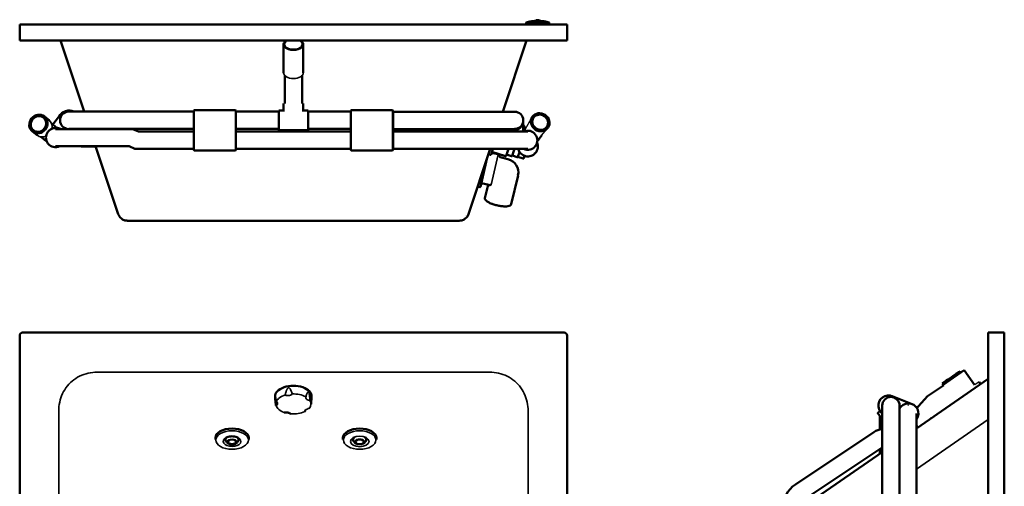
# Model space of a CAD drawing. Units: millimetres. Extents: x 172 to 2189, y 130 to 2408.
# Drawn here: x 172 to 2178, y 1457 to 2408 of the extents above; entities that cross this region are included whole.
import ezdxf

# ---------------------------------------------------------------- set-up
doc = ezdxf.new("R2010")
doc.units = ezdxf.units.MM
doc.layers.add('Visible (ISO)', color=7, linetype='Continuous', lineweight=50)
doc.layers.add('Visible fina (ISO)', color=7, linetype='Continuous', lineweight=35)

# ---------------------------------------------------------------- blocks, each defined once
blk = doc.blocks.new('vista frontal')
for p, q in [((1216.1, 2209.9), (1201.3, 2184.8)), ((1235.3, 2172.4), (1248.3, 2187.9))]:
    blk.add_line(p, q)
at = {"layer": 'Visible (ISO)'}
for p, q in [((172, 2398.3), (178, 2398.3)), ((172, 2398.3), (172, 2365.3)), ((178, 2398.3), (1281, 2398.3)), ((1203.5, 2401.4), (1203.5, 2399.4)), ((1203.5, 2399.4), (1250.5, 2399.4)), ((1204, 2399.4), (1204, 2398.3)), ((1213.5, 2404.4), (1240.5, 2404.4)), ((1250, 2399.4), (1250, 2398.3)), ((1250.5, 2401.4), (1250.5, 2399.4)), ((1281, 2398.3), (1287, 2398.3)), ((1287, 2365.3), (1287, 2398.3)), ((178, 2365.3), (172, 2365.3)), ((1281, 2365.3), (178, 2365.3)), ((254.8, 2365.3), (303.2, 2220.5)), ((709.5, 2357), (709.5, 2299.5)), ((749.5, 2357), (749.5, 2299.5)), ((1204.1, 2365.3), (1155.8, 2220.4)), ((1287, 2365.3), (1281, 2365.3)), ((711.8, 2262.2), (711.8, 2293.9)), ((747.1, 2262.2), (747.1, 2293.9)), ((711.8, 2249.9), (711.8, 2262.2)), ((711.8, 2236.9), (711.8, 2249.9)), ((747.1, 2249.9), (747.1, 2262.2)), ((747.1, 2236.9), (747.1, 2249.9)), ((709.6, 2236.9), (709.6, 2220.7)), ((749.3, 2236.9), (749.3, 2220.7)), ((222.3, 2210.6), (231.8, 2203)), ((254.8, 2214.4), (239.3, 2194.4)), ((371.9, 2220.5), (271.9, 2220.5)), ((526.5, 2220.5), (371.9, 2220.5)), ((526.5, 2183.3), (526.5, 2222.3)), ((527.5, 2223.3), (611.5, 2223.3)), ((612.5, 2222.3), (612.5, 2183.3)), ((612.5, 2220.5), (699.5, 2220.5)), ((699.5, 2222.6), (699.5, 2183)), ((709.6, 2222.6), (699.5, 2222.6)), ((707.8, 2220.5), (707.8, 2220.5)), ((709.6, 2220.5), (709.6, 2220.5)), ((759.5, 2222.6), (749.3, 2222.6)), ((759.5, 2183), (759.5, 2222.6)), ((759.5, 2220.5), (846.5, 2220.5)), ((846.5, 2183.3), (846.5, 2222.3)), ((847.5, 2223.3), (931.5, 2223.3)), ((932.5, 2222.3), (932.5, 2183.3)), ((1030.1, 2220.4), (932.5, 2220.4)), ((1180.1, 2220.4), (1030.1, 2220.4)), ((236.8, 2196.4), (243.8, 2190.8)), ((1196.8, 2196.1), (1196.8, 2196.1)), ((1197.7, 2184.2), (1197.7, 2202.8)), ((197.9, 2180.1), (207.5, 2172.5)), ((214.9, 2169.1), (221.9, 2163.5)), ((294.9, 2185.1), (245.1, 2185.1)), ((271.9, 2185.2), (371.9, 2185.2)), ((402.3, 2185.1), (294.9, 2185.1)), ((308.6, 2185.1), (308.6, 2185.2)), ((313.9, 2185.2), (313.9, 2185.1)), ((314.9, 2185.2), (314.9, 2185.1)), ((526.5, 2185.2), (371.9, 2185.2)), ((414.3, 2179.7), (402.3, 2185.1)), ((526.5, 2179.7), (414.3, 2179.7)), ((526.5, 2142.6), (526.5, 2181.6)), ((612.5, 2185.2), (699.5, 2185.2)), ((612.5, 2181.6), (612.5, 2142.6)), ((612.5, 2179.7), (846.5, 2179.7)), ((759.5, 2183), (699.5, 2183)), ((759.5, 2185.2), (846.5, 2185.2)), ((846.5, 2142.6), (846.5, 2181.6)), ((1030.1, 2185.1), (932.5, 2185.1)), ((932.5, 2181.6), (932.5, 2142.6)), ((1057, 2179.7), (932.5, 2179.7)), ((1030.1, 2185.1), (1180.1, 2185.1)), ((1207, 2179.7), (1057, 2179.7)), ((1144, 2185.1), (1142.2, 2179.7)), ((1235.3, 2172.4), (1230.2, 2165)), ((245.1, 2149.8), (294.9, 2149.8)), ((394.7, 2149.8), (294.9, 2149.8)), ((297, 2149.5), (319.1, 2149.5)), ((326.8, 2149.5), (319.1, 2149.5)), ((326.7, 2149.8), (372.8, 2011.9)), ((406.7, 2144.4), (394.7, 2149.8)), ((1224.7, 2149.6), (1224.7, 2153.8)), ((526.5, 2144.4), (406.7, 2144.4)), ((527.5, 2141.6), (611.5, 2141.6)), ((612.5, 2144.4), (846.5, 2144.4)), ((847.5, 2141.6), (931.5, 2141.6)), ((1057, 2144.4), (932.5, 2144.4)), ((1057, 2144.4), (1207, 2144.4)), ((1130.4, 2144.4), (1086.2, 2011.9)), ((1110.8, 2067.6), (1124.5, 2126.8)), ((1126.9, 2133.9), (1130.7, 2132.6)), ((1135.7, 2144.4), (1132, 2133.3)), ((1133.1, 2136.6), (1146.5, 2133.5)), ((1133.8, 2138.7), (1161.3, 2129.5)), ((1150.4, 2127.7), (1146.6, 2133.4)), ((1166.4, 2123.7), (1150.4, 2127.4)), ((1167.3, 2144.4), (1162.6, 2130.2)), ((1163.6, 2133.2), (1174, 2129.7)), ((1180, 2144.4), (1175.3, 2130.3)), ((1175.5, 2131.1), (1185.5, 2127.8)), ((1186.8, 2128.4), (1190, 2138.1)), ((1186.8, 2128.4), (1197.7, 2124.8)), ((1200.5, 2130.2), (1198.9, 2125.4)), ((1173.2, 2031.7), (1187, 2090.7)), ((1104.9, 2067.9), (1109.6, 2066.9)), ((1112.4, 2074.7), (1127.6, 2071.1)), ((1119.7, 2044.2), (1126, 2071.5)), ((391.7, 1998.3), (457, 1998.3)), ((457, 1998.3), (1001.9, 1998.3)), ((1001.9, 1998.3), (1067.2, 1998.3))]:
    blk.add_line(p, q, dxfattribs=at)
for centre, radius, start, end in [((1204, 2401.4), 0.5, 119.4871, 180), ((1213.5, 2384.6), 19.8, 90, 119.4871), ((1214.2, 2404.2), 0.5, 99.2161, 160.3505), ((1227, 2325.6), 80.1, 80.7839, 99.2161), ((1239.7, 2404.2), 0.5, 19.6495, 80.7839), ((1240.5, 2384.6), 19.8, 60.5129, 90), ((1250, 2401.4), 0.5, 0, 60.5129), ((271, 2201.7), 20.5, 107.1457, 154.9768), ((271.9, 2202.8), 17.7, 90, 270), ((272.8, 2202.4), 20.5, 61.9936, 109.835), ((527.5, 2222.3), 1, 90, 180), ((611.5, 2222.3), 1, 0, 90), ((847.5, 2222.3), 1, 90, 180), ((931.5, 2222.3), 1, 0, 90), ((1180.1, 2202.8), 17.6, 270, 90), ((244.9, 2167.5), 19.5, 64.8406, 295.1594), ((244.9, 2167.5), 20.5, 59.4323, 85.3618), ((1180.1, 2184.2), 15.5, 23.8193, 23.8244), ((1180.1, 2184.2), 15.7, 24.1924, 24.1973), ((1180.1, 2184.2), 20.5, 35.4701, 35.4735), ((1180.1, 2193.3), 17.6, 14.2463, 14.2591), ((1180.1, 2184.2), 20.5, 358.125, 30.5737), ((271.9, 2202), 20.5, 304.4389, 304.5305), ((527.5, 2183.3), 1, 180, 239.2363), ((527.5, 2181.6), 1, 90, 180), ((611.5, 2181.6), 1, 0, 90), ((611.5, 2183.3), 1, 300.7637, 0), ((847.5, 2183.3), 1, 180, 239.2363), ((847.5, 2181.6), 1, 90, 180), ((931.5, 2181.6), 1, 0, 90), ((931.5, 2183.3), 1, 300.7637, 0), ((1180.1, 2184.2), 20.5, 177.232, 192.4744), ((1162.1, 2193.3), 15.6, 319.8101, 319.8114), ((1180.1, 2184.2), 17.7, 345.4703, 0), ((1207, 2162.1), 19.5, 244.8406, 115.1594), ((1207, 2149.6), 20.5, 194.6074, 22.4926), ((527.5, 2142.6), 1, 180, 270), ((611.5, 2142.6), 1, 270, 0), ((847.5, 2142.6), 1, 180, 270), ((931.5, 2142.6), 1, 270, 0), ((1131, 2133.6), 1, 251.5434, 341.5434), ((1146.4, 2133.2), 0.25, 34.0637, 76.8842), ((1161.6, 2130.5), 1, 251.5434, 341.5434), ((1174.3, 2130.6), 1, 251.5434, 341.5434), ((1185.8, 2128.7), 1, 251.5434, 341.5434), ((1207, 2149.6), 16.8, 316.6386, 316.67), ((1160.2, 2096.9), 27.5, 346.8842, 76.8842), ((1198, 2125.7), 1, 251.5434, 341.5434), ((1109.8, 2067.8), 1, 256.8842, 346.8842)]:
    blk.add_arc(centre, radius, start, end, dxfattribs=at)
for centre, major_axis in [((210.1, 2195.4), (12.2, 15.2)), ((210.1, 2195.4), (-10.3, -12.9)), ((1232.2, 2198.9), (16.1, -11)), ((1232.2, 2198.9), (-13.6, 9.3))]:
    blk.add_ellipse(centre, major_axis=major_axis, ratio=0.91706, dxfattribs=at)
for points, knots in [([(715.1, 2365.3), (714.3, 2364.8), (713.6, 2364.3), (711.7, 2362.6), (710.8, 2361.4), (709.7, 2359.1), (709.5, 2358.1), (709.5, 2357)], [5.5322975, 5.5322975, 5.5322975, 5.5322975, 5.7042099, 5.7042099, 6.0300813, 6.0300813, 6.2831853, 6.2831853, 6.2831853, 6.2831853]), ([(749.5, 2357), (749.5, 2358.2), (749.2, 2359.4), (747.9, 2361.8), (747, 2362.9), (745.2, 2364.4), (744.6, 2364.8), (743.9, 2365.3)], [3.1415927, 3.1415927, 3.1415927, 3.1415927, 3.4321481, 3.4321481, 3.7401063, 3.7401063, 3.8924805, 3.8924805, 3.8924805, 3.8924805]), ([(243.8, 2190.8), (244.1, 2190.6), (244.3, 2190.4), (244.9, 2189.9), (245.1, 2189.6), (245.6, 2189.1), (245.9, 2188.9), (246.3, 2188.3), (246.5, 2188), (247, 2187.4), (247.2, 2187.1), (247.3, 2186.8)], [6.2831853, 6.2831853, 6.2831853, 6.2831853, 6.3450338, 6.3450338, 6.4068823, 6.4068823, 6.4687308, 6.4687308, 6.5305793, 6.5305793, 6.5924278, 6.5924278, 6.5924278, 6.5924278]), ([(1199.1, 2179.9), (1199.2, 2180.2), (1199.3, 2180.6), (1199.5, 2181.3), (1199.7, 2181.6), (1199.9, 2182.3), (1200.1, 2182.6), (1200.4, 2183.2), (1200.6, 2183.5), (1200.9, 2184.2), (1201.1, 2184.5), (1201.3, 2184.8)], [2.8323502, 2.8323502, 2.8323502, 2.8323502, 2.8941987, 2.8941987, 2.9560472, 2.9560472, 3.0178957, 3.0178957, 3.0797442, 3.0797442, 3.1415927, 3.1415927, 3.1415927, 3.1415927]), ([(226.6, 2160.9), (226.3, 2161), (225.9, 2161.2), (225.3, 2161.4), (224.9, 2161.6), (224.3, 2161.9), (224, 2162.1), (223.4, 2162.5), (223.1, 2162.7), (222.5, 2163.1), (222.2, 2163.3), (221.9, 2163.5)], [2.8323502, 2.8323502, 2.8323502, 2.8323502, 2.8941987, 2.8941987, 2.9560472, 2.9560472, 3.0178957, 3.0178957, 3.0797442, 3.0797442, 3.1415927, 3.1415927, 3.1415927, 3.1415927]), ([(1230.2, 2165), (1230, 2164.7), (1229.8, 2164.4), (1229.3, 2163.8), (1229.1, 2163.6), (1228.6, 2163), (1228.4, 2162.8), (1227.9, 2162.3), (1227.6, 2162), (1227, 2161.6), (1226.8, 2161.3), (1226.5, 2161.1)], [6.2831853, 6.2831853, 6.2831853, 6.2831853, 6.3450338, 6.3450338, 6.4068823, 6.4068823, 6.4687308, 6.4687308, 6.5305793, 6.5305793, 6.5924278, 6.5924278, 6.5924278, 6.5924278]), ([(1127.6, 2071.1), (1127.8, 2071.1), (1128, 2071), (1128.9, 2070.9), (1129.8, 2071), (1131.2, 2071.1), (1131.6, 2071.1), (1131.9, 2071.2)], [14.4756421, 14.4756421, 14.4756421, 14.4756421, 14.6293165, 14.6293165, 15.1799652, 15.1799652, 15.3620505, 15.3620505, 15.3620505, 15.3620505]), ([(1131.9, 2071.2), (1132, 2071.2), (1132, 2071.2), (1132.1, 2071.3), (1132.1, 2071.3), (1132.1, 2071.3)], [-0.27617425, -0.27617425, -0.27617425, -0.27617425, -0.25385904, -0.25385904, -0.24122825, -0.24122825, -0.24122825, -0.24122825]), ([(1119.7, 2044.2), (1119.5, 2043.3), (1119.6, 2042.5), (1120.6, 2040.5), (1121.5, 2039.5), (1124.3, 2037.3), (1126.1, 2036.1), (1130.4, 2034), (1132.9, 2033), (1138.1, 2031.2), (1140.8, 2030.4), (1146.4, 2029), (1149.3, 2028.5), (1154.8, 2027.7), (1157.4, 2027.4), (1162.3, 2027.3), (1164.5, 2027.4), (1168.4, 2028), (1170, 2028.4), (1172.2, 2029.8), (1173, 2030.6), (1173.2, 2031.7)], [0, 0, 0, 0, 0.230358, 0.230358, 0.545936, 0.545936, 0.885834, 0.885834, 1.213747, 1.213747, 1.537901, 1.537901, 1.861102, 1.861102, 2.184909, 2.184909, 2.511607, 2.511607, 2.847404, 2.847404, 3.141593, 3.141593, 3.141593, 3.141593]), ([(391.7, 1998.3), (389.3, 1998.3), (387, 1998.7), (384.7, 1999.5), (382.5, 2000.3), (380.4, 2001.6), (378.6, 2003.1), (375.9, 2005.5), (373.9, 2008.5), (372.8, 2011.9)], [0, 0, 0, 0, 0.356762, 0.356762, 0.356762, 0.713525, 0.713525, 0.713525, 1.248668, 1.248668, 1.248668, 1.248668]), ([(1067.2, 1998.3), (1069.6, 1998.3), (1072, 1998.7), (1074.2, 1999.5), (1076.4, 2000.3), (1078.5, 2001.6), (1080.3, 2003.1), (1083, 2005.5), (1085.1, 2008.5), (1086.2, 2011.9)], [0, 0, 0, 0, 0.356762, 0.356762, 0.356762, 0.713525, 0.713525, 0.713525, 1.248668, 1.248668, 1.248668, 1.248668]), ([(1081.4, 2004.1), (1081.9, 2004.6), (1082.3, 2005.1), (1082.8, 2005.7), (1084.3, 2007.5), (1085.4, 2009.7), (1086.2, 2011.9)], [0.7843388, 0.7843388, 0.7843388, 0.7843388, 0.8919057, 0.8919057, 0.8919057, 1.248668, 1.248668, 1.248668, 1.248668]), ([(1076, 2000.3), (1076.5, 2000.5), (1077, 2000.8), (1077.4, 2001.1), (1078, 2001.4), (1078.5, 2001.7), (1079, 2002.1)], [0.4562268, 0.4562268, 0.4562268, 0.4562268, 0.5351434, 0.5351434, 0.5351434, 0.630323, 0.630323, 0.630323, 0.630323])]:
    blk.add_open_spline(points, degree=3, knots=knots, dxfattribs=at)
blk.add_open_spline([(709.6, 2220.7), (709.6, 2220.7), (709.6, 2220.7), (709.6, 2220.7)], degree=3, dxfattribs=at)
at = {"layer": 'Visible fina (ISO)'}
for p, q in [((1203.5, 2401.4), (1250.5, 2401.4)), ((1222.4, 2405.6), (1222.4, 2406.3)), ((1231.5, 2406.3), (1231.5, 2405.6)), ((527.5, 2223.3), (527.5, 2182.6)), ((611.5, 2182.6), (611.5, 2223.3)), ((847.5, 2223.3), (847.5, 2182.6)), ((931.5, 2182.6), (931.5, 2223.3)), ((309.7, 2185.2), (309.7, 2185.1)), ((397.5, 2185.2), (397.5, 2185.1)), ((527.5, 2182.6), (527.5, 2141.6)), ((611.5, 2141.6), (611.5, 2182.6)), ((847.5, 2182.6), (847.5, 2141.6)), ((931.5, 2141.6), (931.5, 2182.6)), ((1061.4, 2185.1), (1059.6, 2179.7)), ((1146.4, 2179.7), (1148.2, 2185.1)), ((319.1, 2149.5), (319.1, 2149.8)), ((1132.1, 2071.3), (1146.6, 2133.4))]:
    blk.add_line(p, q, dxfattribs=at)
for centre, radius, start, end in [((1180.1, 2184.2), 19.5, 34.9232, 34.924), ((1180.1, 2184.2), 19.5, 33.2439, 33.2443), ((271.9, 2202), 18.8, 295.6169, 295.7478), ((271.9, 2202), 19.5, 299.8854, 299.9947), ((244.9, 2167.5), 19.5, 199.6853, 294.1772)]:
    blk.add_arc(centre, radius, start, end, dxfattribs=at)
for centre, major_axis, ratio, start_param, end_param in [((1226, 2406.3), (3.6, 0.05), 0.271377, 2.601746, 3.138063), ((1227.9, 2406.3), (3.6, -0.05), 0.271377, 0.003529, 0.539847), ((729.5, 2357), (-20, 0), 0.569425, 0, 3.141593), ((729.5, 2357.8), (-18, 0), 0.569425, 5.47465, 10.233313), ((729.5, 2299.5), (20, 0), 0.569425, 3.141593, 6.283185), ((219.6, 2187.7), (12.2, 15.2), 0.91706, 5.233776, 6.283185), ((232.8, 2177.2), (10.9, 13.7), 0.91706, 5.952981, 6.283185), ((1180.1, 2202.8), (0, -20.8), 0.848918, 5.726323, 7.853982), ((219.6, 2187.7), (-12.2, -15.2), 0.91706, 0, 1.049409), ((1171.1, 2193.3), (0, 15.7), 0.763947, 3.904318, 3.904376), ((1180.1, 2184.2), (17.6, 0), 0.822029, 5.973039, 6.283185), ((1215.8, 2174.9), (-14.4, 9.9), 0.91706, 0, 0.330204), ((232.8, 2177.2), (-10.9, -13.7), 0.91706, 0, 0.330204), ((1215.8, 2174.9), (14.4, -9.9), 0.91706, 5.952981, 6.283185), ((1146.4, 2037.9), (26.8, -6.2), 0.288945, 3.141593, 6.283185)]:
    blk.add_ellipse(centre, major_axis=major_axis, ratio=ratio, start_param=start_param, end_param=end_param, dxfattribs=at)
blk.add_open_spline([(1231, 2406.8), (1230.9, 2406.8), (1230.9, 2406.8), (1230.7, 2407), (1230.6, 2407), (1230.4, 2407.1), (1230.3, 2407.2), (1230.1, 2407.2), (1229.9, 2407.3), (1229.6, 2407.4), (1229.5, 2407.4), (1229.3, 2407.5), (1229.3, 2407.5), (1229.1, 2407.6), (1229, 2407.6), (1228.9, 2407.6), (1228.8, 2407.6), (1228.7, 2407.7), (1228.6, 2407.7), (1228.5, 2407.7), (1228.4, 2407.7), (1228.3, 2407.7), (1228.2, 2407.8), (1228.1, 2407.8), (1228.1, 2407.8), (1228, 2407.8), (1227.9, 2407.8), (1227.9, 2407.8), (1227.8, 2407.8), (1227.7, 2407.8), (1227.7, 2407.8), (1227.6, 2407.8), (1227.6, 2407.8), (1227.5, 2407.8), (1227.5, 2407.8), (1227.4, 2407.9), (1227.4, 2407.9), (1227.3, 2407.9), (1227.3, 2407.9), (1227.3, 2407.9), (1227.2, 2407.9), (1227.2, 2407.9), (1227.2, 2407.9), (1227.1, 2407.9), (1227.1, 2407.9), (1227, 2407.9), (1227, 2407.9), (1227, 2407.9), (1226.9, 2407.9), (1226.9, 2407.9), (1226.8, 2407.9), (1226.8, 2407.9), (1226.7, 2407.9), (1226.7, 2407.9), (1226.6, 2407.9), (1226.6, 2407.9), (1226.5, 2407.9), (1226.4, 2407.8), (1226.4, 2407.8), (1226.3, 2407.8), (1226.3, 2407.8), (1226.2, 2407.8), (1226.2, 2407.8), (1226.1, 2407.8), (1226.1, 2407.8), (1226, 2407.8), (1226, 2407.8), (1225.9, 2407.8), (1225.9, 2407.8), (1225.8, 2407.8), (1225.8, 2407.8), (1225.7, 2407.7), (1225.7, 2407.7), (1225.7, 2407.7), (1225.7, 2407.7), (1225.6, 2407.7), (1225.5, 2407.7), (1225.1, 2407.6), (1224.9, 2407.6), (1224.7, 2407.5), (1224.7, 2407.5), (1224.6, 2407.5), (1224.5, 2407.5), (1224.4, 2407.4), (1224.3, 2407.4), (1224.1, 2407.3), (1223.9, 2407.3), (1223.5, 2407.1), (1223.3, 2407), (1223, 2406.8), (1223, 2406.8), (1223, 2406.8)], degree=3, knots=[-1.509297, -1.509297, -1.509297, -1.509297, -1.452435, -1.452435, -1.347933, -1.347933, -1.301372, -1.301372, -1.194864, -1.194864, -1.124189, -1.124189, -1.093473, -1.093473, -1.048208, -1.048208, -1.004266, -1.004266, -0.989482, -0.989482, -0.948618, -0.948618, -0.921423, -0.921423, -0.902776, -0.902776, -0.885636, -0.885636, -0.867253, -0.867253, -0.850332, -0.850332, -0.838159, -0.838159, -0.833727, -0.833727, -0.821064, -0.821064, -0.810038, -0.810038, -0.808401, -0.808401, -0.798449, -0.798449, -0.789026, -0.789026, -0.781515, -0.781515, -0.773277, -0.773277, -0.76307, -0.76307, -0.753528, -0.753528, -0.742075, -0.742075, -0.729714, -0.729714, -0.716042, -0.716042, -0.704559, -0.704559, -0.689328, -0.689328, -0.677588, -0.677588, -0.659342, -0.659342, -0.651545, -0.651545, -0.627832, -0.627832, -0.625582, -0.625582, -0.622434, -0.622434, -0.573553, -0.573553, -0.469644, -0.469644, -0.44368, -0.44368, -0.417716, -0.417716, -0.370685, -0.370685, -0.261858, -0.261858, -0.098769, -0.098769, -0.053991, -0.053991, -0.053991, -0.053991], dxfattribs=at)
for points in [[(1080.6, 2008.8), (1080.6, 2008.8), (1080.6, 2008.8), (1080.6, 2008.8)], [(1084.2, 2010), (1084.2, 2010), (1084.2, 2010), (1084.2, 2010)], [(1086.1, 2011.6), (1086.1, 2011.6), (1086.1, 2011.6), (1086.1, 2011.6)]]:
    blk.add_open_spline(points, degree=3, dxfattribs=at)
blk = doc.blocks.new('vista lateral')
blk.add_line((2126, 1670), (2117.2, 1663.7))
at = {"layer": 'Visible (ISO)'}
for p, q in [((2144.5, 1764.2), (2144.5, 1770.2)), ((2177.5, 1770.2), (2144.5, 1770.2)), ((2177.5, 1770.2), (2177.5, 1764.2)), ((2144.5, 136.2), (2144.5, 1764.2)), ((2177.5, 1764.2), (2177.5, 136.2)), ((2095.9, 1693.7), (2053.1, 1664)), ((2072.8, 1681.3), (2087.4, 1691.4)), ((2079.1, 1686.3), (2081.4, 1687.9)), ((2081.4, 1687.9), (2083.6, 1689.4)), ((2087.4, 1691.4), (2089.1, 1689)), ((2095.9, 1693.7), (2117.1, 1663.9)), ((2144.5, 1676), (1998.7, 1575)), ((2051, 1666.2), (2052.6, 1667.4)), ((2051, 1666.2), (2052.7, 1663.8)), ((2057.8, 1670.9), (2052.6, 1667.4)), ((2057.7, 1671.5), (2060, 1673.1)), ((2057.8, 1670.9), (2072.8, 1681.3)), ((2060, 1673.1), (2062.2, 1674.6)), ((2129.2, 1665.4), (2126, 1670)), ((2021.4, 1640.9), (2054, 1662.7)), ((2052.7, 1663.8), (2053.1, 1664)), ((2053.1, 1664), (2054, 1662.7)), ((1941.4, 1639.3), (1946.5, 1639.3)), ((1989.7, 1624.5), (1949, 1640.7)), ((2002.9, 1620.1), (2021.4, 1640.9)), ((1926.7, 1596.3), (1920.2, 1605.8)), ((1920.4, 1607.1), (1924.5, 1610)), ((1923.7, 1611.2), (1923.7, 1609.4)), ((1928.8, 1621.7), (1928.8, 1546.7)), ((1964.1, 1546.7), (1964.1, 1621.7)), ((1982.1, 1623.1), (1981, 1623.1)), ((1998.7, 1530.5), (1998.7, 1605.5)), ((1998.8, 1617.3), (2002.6, 1619.9)), ((1923.7, 1600.6), (1923.7, 1572.7)), ((1928.8, 1591.5), (1926.5, 1594.9)), ((1928.8, 1597.8), (1926.7, 1596.3)), ((1752, 1460.6), (1911.8, 1567.5)), ((1998.9, 1581.2), (1998.7, 1581.5)), ((1999.4, 1580.4), (1998.9, 1581.2)), ((1998.9, 1581.2), (1998.9, 1581.2)), ((2001.7, 1577.1), (1998.9, 1581.2)), ((1928.8, 1546.7), (1928.8, 1318.2)), ((1964.1, 1546.7), (1964.1, 1318.2)), ((1771.7, 1431.2), (1928.8, 1536.4)), ((1928.8, 1526.6), (1786.2, 1427.8)), ((1923.7, 1523.1), (1923.7, 1533)), ((1998.7, 1530.5), (1998.7, 1318.2))]:
    blk.add_line(p, q, dxfattribs=at)
for centre, radius, start, end in [((2079.4, 1685.9), 0.5, 124.7102, 214.7102), ((2083.9, 1689), 0.5, 34.7102, 124.7102), ((2058, 1671.1), 0.5, 124.7102, 214.7102), ((2062.5, 1674.2), 0.5, 34.7102, 124.7102), ((1941.4, 1621.7), 20.5, 49.8816, 232.2516), ((1946.5, 1621.7), 17.6, 0, 180), ((1982.1, 1605.5), 20.5, 324.0245, 151.2248), ((1921, 1606.3), 1, 124.7102, 214.7102), ((2001.9, 1621), 1.35, 303.8, 318.2957), ((1927.3, 1595.5), 1, 124.7102, 214.7102), ((2001.9, 1621), 36.7, 315.3289, 318.2957), ((1931.6, 1537.9), 35.6, 94.5081, 123.8), ((1784.1, 1412.7), 57.7, 123.8, 180)]:
    blk.add_arc(centre, radius, start, end, dxfattribs=at)
blk.add_open_spline([(1999.4, 1580.4), (1999.4, 1580.5), (1999.3, 1580.6), (1999.1, 1580.7), (1998.9, 1580.8), (1998.8, 1580.8), (1998.7, 1580.8), (1998.7, 1580.8)], degree=3, knots=[-0.59272715, -0.59272715, -0.59272715, -0.59272715, -0.55570568, -0.55570568, -0.5186637, -0.5186637, -0.50847784, -0.50847784, -0.50847784, -0.50847784], dxfattribs=at)
at = {"layer": 'Visible fina (ISO)'}
for p, q in [((2144.5, 1593), (1998.7, 1492)), ((1999.4, 1580.4), (1998.7, 1579.9))]:
    blk.add_line(p, q, dxfattribs=at)
blk = doc.blocks.new('vista superior')
at = {"layer": 'Visible (ISO)'}
for p, q in [((1281, 1770.2), (178, 1770.2)), ((172, 1764.2), (172, 136.2)), ((1287, 136.2), (1287, 1764.2)), ((692.6, 1634.7), (692.3, 1639.7)), ((765.6, 1624.5), (766.7, 1639.7)), ((570.5, 1552.1), (570.5, 1555.5)), ((638.5, 1552.1), (638.5, 1555.5)), ((830.5, 1552.1), (830.5, 1555.5)), ((898.5, 1552.1), (898.5, 1555.5))]:
    blk.add_line(p, q, dxfattribs=at)
for centre, start, end in [((178, 1764.2), 90, 180), ((1281, 1764.2), 0, 90)]:
    blk.add_arc(centre, 6, start, end, dxfattribs=at)
for centre, major_axis, ratio, start_param, end_param in [((729.5, 1640.6), (-37.2, 0), 0.569425, 3.100863, 6.323915), ((729.5, 1641.7), (29.5, 0), 0.569425, 1.955998, 1.956), ((729.5, 1641.7), (29.5, 0), 0.569425, 1.930102, 1.930104), ((729.5, 1641.7), (29.5, 0), 0.569425, 0.321556, 0.321641), ((729.5, 1644.2), (29.5, 0), 0.569425, 5.763738, 5.76374), ((729.5, 1640.6), (34.9, 0), 0.569425, 5.873223, 5.873225), ((729.5, 1640.6), (34.9, 0), 0.569425, 5.982839, 5.98287), ((694.3, 1622), (-0.48, -0.141), 0.810765, 6.279829, 6.283185), ((724.2, 1605.3), (-0.042, -0.498), 0.12148, 6.28183, 6.283185), ((752.4, 1609.8), (0.216, -0.451), 0.528728, 0, 0.002352), ((761.4, 1616.3), (0.376, -0.329), 0.735686, 6.281398, 6.283185), ((604.5, 1555.5), (-34, 0), 0.569425, 3.141593, 6.283185), ((864.5, 1555.5), (-34, 0), 0.569425, 3.141593, 6.283185), ((604.5, 1552.1), (-13.5, 0), 0.569425, 5.575458, 6.70934), ((604.5, 1552.1), (13.5, 0), 0.569425, 5.85703, 6.990913), ((864.5, 1552.1), (-13.5, 0), 0.569425, 5.575458, 6.70934), ((864.5, 1552.1), (13.5, 0), 0.569425, 5.85703, 6.990913)]:
    blk.add_ellipse(centre, major_axis=major_axis, ratio=ratio, start_param=start_param, end_param=end_param, dxfattribs=at)
for points, knots in [([(725.9, 1645.8), (725.9, 1645.8), (725.9, 1645.8), (725.9, 1645.8), (725.9, 1645.8), (725.9, 1645.8)], [0.0563544597, 0.0563544597, 0.0563544597, 0.0563544597, 0.0568678714, 0.0568678714, 0.0572606281, 0.0572606281, 0.0572606281, 0.0572606281]), ([(725.9, 1645.8), (725.9, 1645.8), (725.9, 1645.8), (725.9, 1645.8), (725.9, 1645.8), (725.9, 1645.8)], [-0.0572606281, -0.0572606281, -0.0572606281, -0.0572606281, -0.0568678714, -0.0568678714, -0.0563303927, -0.0563303927, -0.0563303927, -0.0563303927]), ([(694.3, 1630.1), (694.1, 1631.6), (693.8, 1633.1), (693.4, 1635.1), (693.3, 1635.8), (693.1, 1637), (692.9, 1637.6), (692.8, 1637.9)], [0.004043, 0.004043, 0.004043, 0.004043, 0.673616, 0.673616, 1.015966, 1.015966, 1.365612, 1.365612, 1.365612, 1.365612]), ([(694.5, 1629.7), (694.4, 1629.8), (694.4, 1629.8), (694.3, 1629.9), (694.3, 1629.9), (694.3, 1630), (694.3, 1630), (694.3, 1630)], [0, 0, 0, 0, 0.01574702, 0.01574702, 0.03227167, 0.03227167, 0.03568662, 0.03568662, 0.03568662, 0.03568662]), ([(696.4, 1627.1), (696.2, 1627.6), (695.9, 1628.2), (695.1, 1629.1), (694.8, 1629.4), (694.5, 1629.7)], [0, 0, 0, 0, 0.3212377, 0.3212377, 0.4842489, 0.4842489, 0.4842489, 0.4842489]), ([(713.9, 1643.9), (713.9, 1643.9), (713.9, 1643.9), (713.9, 1643.9), (713.9, 1643.9), (713.9, 1643.9)], [-0.0005197389, -0.0005197389, -0.0005197389, -0.0005197389, 0, 0, 0.0003927567, 0.0003927567, 0.0003927567, 0.0003927567]), ([(713.9, 1643.9), (713.9, 1643.9), (713.9, 1643.9), (713.9, 1643.9), (713.9, 1643.9), (713.9, 1643.9)], [-0.0003923496, -0.0003923496, -0.0003923496, -0.0003923496, 0, 0, 0.0005108765, 0.0005108765, 0.0005108765, 0.0005108765]), ([(755.3, 1639.6), (755.3, 1639.6), (755.3, 1639.6), (755.3, 1639.6), (755.3, 1639.6), (755.3, 1639.6)], [-0.0005375645, -0.0005375645, -0.0005375645, -0.0005375645, 0, 0, 0.0003927744, 0.0003927744, 0.0003927744, 0.0003927744]), ([(755.3, 1639.6), (755.3, 1639.6), (755.3, 1639.6), (755.3, 1639.6), (755.3, 1639.6), (755.3, 1639.6)], [-0.0003927744, -0.0003927744, -0.0003927744, -0.0003927744, 0, 0, 0.0005131403, 0.0005131403, 0.0005131403, 0.0005131403]), ([(762.3, 1633.7), (762.3, 1633.7), (762.3, 1633.7), (762.3, 1633.7), (762.3, 1633.7), (762.3, 1633.7)], [0.0563545023, 0.0563545023, 0.0563545023, 0.0563545023, 0.0568678551, 0.0568678551, 0.057255797, 0.057255797, 0.057255797, 0.057255797]), ([(762.3, 1633.7), (762.3, 1633.7), (762.3, 1633.7), (762.3, 1633.7), (762.3, 1633.7), (762.3, 1633.7)], [-0.0572606295, -0.0572606295, -0.0572606295, -0.0572606295, -0.0568678551, -0.0568678551, -0.0563481156, -0.0563481156, -0.0563481156, -0.0563481156]), ([(694, 1622.7), (694, 1622.7), (694, 1622.7), (694, 1622.7), (694, 1622.7), (694, 1622.7)], [-0.0005375656, -0.0005375656, -0.0005375656, -0.0005375656, 0, 0, 0.0003927743, 0.0003927743, 0.0003927743, 0.0003927743]), ([(694, 1622.7), (694, 1622.7), (694, 1622.7), (694, 1622.7), (694, 1622.7), (694, 1622.7)], [-0.0003405838, -0.0003405838, -0.0003405838, -0.0003405838, 0, 0, 0.0005131404, 0.0005131404, 0.0005131404, 0.0005131404]), ([(723.5, 1605), (723.1, 1605.4), (722.5, 1605.7), (721.1, 1606.4), (720.3, 1606.7), (718.6, 1607.1), (717.6, 1607.3), (715.7, 1607.6), (714.7, 1607.7), (712.7, 1607.7), (711.8, 1607.7), (710.9, 1607.6)], [0, 0, 0, 0, 0.301789, 0.301789, 0.602677, 0.602677, 0.898801, 0.898801, 1.194079, 1.194079, 1.486827, 1.486827, 1.486827, 1.486827]), ([(753.3, 1610.1), (753.3, 1610.1), (753.3, 1610.1), (753.2, 1609.9), (753.2, 1609.9), (753.1, 1609.7), (753, 1609.6), (752.9, 1609.5)], [0, 0, 0, 0, 0.0130515, 0.0130515, 0.03866877, 0.03866877, 0.07734433, 0.07734433, 0.07734433, 0.07734433]), ([(753.3, 1610.3), (753.3, 1610.3), (753.3, 1610.3), (753.3, 1610.3), (753.3, 1610.3), (753.3, 1610.3)], [0.0563540624, 0.0563540624, 0.0563540624, 0.0563540624, 0.0568678254, 0.0568678254, 0.0569111597, 0.0569111597, 0.0569111597, 0.0569111597]), ([(753.3, 1610.3), (753.3, 1610.3), (753.3, 1610.3), (753.3, 1610.3), (753.3, 1610.3), (753.3, 1610.3)], [-0.0572606319, -0.0572606319, -0.0572606319, -0.0572606319, -0.0568678254, -0.0568678254, -0.0563302286, -0.0563302286, -0.0563302286, -0.0563302286]), ([(597.7, 1543.6), (597.1, 1543.9), (596.5, 1544.3), (595.3, 1545.2), (594.6, 1545.8), (593.4, 1547.2), (592.8, 1548), (591.9, 1549.5), (591.6, 1550), (591.3, 1550.7)], [1.6143765, 1.6143765, 1.6143765, 1.6143765, 1.7749218, 1.7749218, 1.9354672, 1.9354672, 2.0960126, 2.0960126, 2.1830847, 2.1830847, 2.1830847, 2.1830847]), ([(592.5, 1556.4), (593.8, 1557), (595.3, 1557.6), (598.4, 1558.4), (600.1, 1558.7), (603.6, 1559), (605.4, 1559), (608.8, 1558.7), (610.5, 1558.4), (613.7, 1557.6), (615.2, 1557), (616.4, 1556.4)], [3.247237, 3.247237, 3.247237, 3.247237, 3.536541, 3.536541, 3.825844, 3.825844, 4.115147, 4.115147, 4.404451, 4.404451, 4.693754, 4.693754, 4.693754, 4.693754]), ([(617.6, 1550.7), (617.4, 1550), (617.1, 1549.5), (616.2, 1548), (615.6, 1547.2), (614.3, 1545.8), (613.7, 1545.2), (612.5, 1544.3), (611.9, 1543.9), (611.3, 1543.6)], [5.7927148, 5.7927148, 5.7927148, 5.7927148, 5.8797868, 5.8797868, 6.0403322, 6.0403322, 6.2008776, 6.2008776, 6.361423, 6.361423, 6.361423, 6.361423]), ([(857.7, 1543.6), (857.1, 1543.9), (856.5, 1544.3), (855.3, 1545.2), (854.6, 1545.8), (853.4, 1547.2), (852.8, 1548), (851.9, 1549.5), (851.6, 1550), (851.3, 1550.7)], [1.1216732, 1.1216732, 1.1216732, 1.1216732, 1.2822186, 1.2822186, 1.4427639, 1.4427639, 1.6033093, 1.6033093, 1.6903814, 1.6903814, 1.6903814, 1.6903814]), ([(877.6, 1550.7), (877.4, 1550), (877.1, 1549.5), (876.2, 1548), (875.6, 1547.2), (874.3, 1545.8), (873.7, 1545.2), (872.5, 1544.3), (871.9, 1543.9), (871.3, 1543.6)], [5.3000115, 5.3000115, 5.3000115, 5.3000115, 5.3870835, 5.3870835, 5.5476289, 5.5476289, 5.7081743, 5.7081743, 5.8687197, 5.8687197, 5.8687197, 5.8687197]), ([(611.3, 1543.6), (610.6, 1543.2), (609.7, 1542.9), (607.9, 1542.4), (607, 1542.2), (605, 1542), (604, 1542), (602, 1542.2), (601, 1542.4), (599.2, 1542.9), (598.4, 1543.2), (597.7, 1543.6)], [0.078238, 0.078238, 0.078238, 0.078238, 0.385465, 0.385465, 0.692693, 0.692693, 0.999921, 0.999921, 1.307149, 1.307149, 1.614376, 1.614376, 1.614376, 1.614376])]:
    blk.add_open_spline(points, degree=3, knots=knots, dxfattribs=at)
for points in [[(692.6, 1634.7), (692.6, 1634.7), (692.6, 1634.6), (692.6, 1634.6)], [(693.8, 1622.2), (693.4, 1626.2), (692.9, 1630.3), (692.6, 1634.6)], [(692.8, 1638), (692.8, 1637.9), (692.8, 1637.9), (692.8, 1637.9)], [(694.3, 1630), (694.3, 1630), (694.3, 1630), (694.3, 1630)], [(696.4, 1627.1), (696.4, 1627.1), (696.4, 1627.1), (696.4, 1627.1)], [(693.8, 1622), (693.8, 1622.1), (693.8, 1622.1), (693.8, 1622.1)], [(693.8, 1622), (693.8, 1622), (693.8, 1622), (693.8, 1622)], [(693.8, 1621.8), (693.8, 1621.9), (693.8, 1622), (693.8, 1622)], [(710.8, 1607.6), (710.6, 1607.6), (710.5, 1607.6), (710.4, 1607.6)], [(710.8, 1607.6), (710.8, 1607.6), (710.8, 1607.6), (710.8, 1607.6)], [(710.9, 1607.6), (710.8, 1607.6), (710.8, 1607.6), (710.8, 1607.6)], [(710.9, 1607.6), (710.9, 1607.6), (710.9, 1607.6), (710.9, 1607.6)], [(723.8, 1604.8), (723.7, 1604.9), (723.6, 1604.9), (723.5, 1605)], [(723.8, 1604.8), (723.8, 1604.8), (723.8, 1604.8), (723.8, 1604.8)], [(724.2, 1604.8), (724.1, 1604.8), (723.9, 1604.8), (723.8, 1604.8)], [(752.9, 1609.5), (752.8, 1609.4), (752.7, 1609.4), (752.6, 1609.3)], [(753.7, 1611.7), (753.5, 1611.2), (753.4, 1610.7), (753.3, 1610.2)], [(753.3, 1610.1), (753.3, 1610.1), (753.3, 1610.2), (753.3, 1610.2)], [(761.4, 1615.7), (761.4, 1615.7), (761.4, 1615.7), (761.4, 1615.7)], [(761.5, 1615.7), (761.5, 1615.7), (761.4, 1615.7), (761.4, 1615.7)], [(761.8, 1615.9), (761.7, 1615.9), (761.6, 1615.8), (761.5, 1615.8)], [(761.5, 1615.8), (761.5, 1615.8), (761.5, 1615.8), (761.5, 1615.8)]]:
    blk.add_open_spline(points, degree=3, dxfattribs=at)
at = {"layer": 'Visible fina (ISO)'}
for p, q in [((329.9, 1689.3), (1129.1, 1689.3)), ((251.5, 294.7), (251.5, 1605.8)), ((1207.4, 1605.8), (1207.4, 1230.1))]:
    blk.add_line(p, q, dxfattribs=at)
for centre, major_axis, ratio, start_param, end_param in [((727.1, 1646.1), (1.1, -0.21), 0.818053, 4.421666, 4.756782), ((727, 1646.3), (0.641, 0.174), 0.692847, 4.052146, 4.393217), ((727, 1645.6), (-0.02, 0.5), 0.057772, 1.022545, 2.356082), ((729.5, 1624.9), (35.7, 0), 0.569425, 0.794157, 1.641132), ((694.4, 1630.8), (-0.093, -0.625), 0.201455, 0.299371, 0.640443), ((694.9, 1630.2), (-0.458, 0.2), 0.797729, 0.394066, 1.727602), ((694.9, 1630.8), (-0.39, -1.11), 0.365758, 0.268929, 0.604044), ((729.5, 1624.9), (-35.7, 0), 0.569425, 5.192387, 6.039362), ((712.7, 1644), (-0.553, -0.24), 0.750068, 1.409305, 1.750377), ((713, 1643.3), (0.142, -0.479), 0.379601, 4.10809, 5.441627), ((712.9, 1643.9), (0.589, 0.928), 0.63073, 4.025793, 4.360908), ((754.5, 1639.8), (-0.244, -0.436), 0.576159, 0.949308, 2.282845), ((754.4, 1640.4), (0.827, -0.833), 0.662815, 5.429672, 5.764788), ((754.8, 1640.5), (0.372, -0.533), 0.524392, 5.458614, 5.799686), ((729.5, 1624.9), (35.7, 0), 0.569425, 5.820705, 6.667681), ((762.5, 1633), (0.408, 0.29), 0.762024, 4.394644, 5.72818), ((762.6, 1633.4), (0.09, -1.1), 0.086554, 5.270442, 5.605558), ((763.1, 1633.5), (0.133, -0.538), 0.391851, 5.159708, 5.50078), ((694.3, 1622), (-0.48, -0.141), 0.810765, 0, 1.158301), ((694.3, 1622.4), (0.25, -1.07), 0.383459, 5.236459, 5.571575), ((729.5, 1624.9), (-35.7, 0), 0.569425, 0.165838, 1.012814), ((710.6, 1608.1), (-0.167, -0.471), 0.435252, 0, 0.506203), ((710.5, 1608.7), (-0.53, 1.05), 0.530459, 2.478537, 2.813653), ((724.3, 1605.8), (1.08, 0.42), 0.803635, 3.961199, 4.296315), ((729.5, 1624.9), (-35.7, 0), 0.569425, 1.422475, 2.269451), ((724.2, 1605.3), (-0.042, -0.498), 0.12148, 0, 0.432439), ((752.3, 1610.3), (0.89, 0.651), 0.808418, 4.305029, 4.640145), ((752.4, 1609.8), (0.216, -0.451), 0.528728, 5.726354, 6.283185), ((761.5, 1616.9), (0.11, 1.17), 0.158701, 3.346077, 3.681193), ((761.4, 1616.3), (0.376, -0.329), 0.735686, 5.463155, 6.281398), ((604.5, 1548.7), (18.1, 0), 0.569425, 2.294055, 7.130723), ((604.5, 1547.9), (-7.37, 0), 0.569425, 0.810637, 2.330956), ((864.5, 1547.6), (9.81, 0), 0.569425, 5.480458, 10.227505)]:
    blk.add_ellipse(centre, major_axis=major_axis, ratio=ratio, start_param=start_param, end_param=end_param, dxfattribs=at)
for centre, major_axis in [((604.5, 1551.3), (33.2, 0)), ((864.5, 1551.3), (33.2, 0)), ((604.5, 1547.6), (-9.67, 0)), ((604.5, 1547.6), (7.51, 0)), ((864.5, 1548.5), (-19, 0)), ((864.5, 1547.6), (-9.67, 0)), ((864.5, 1547.6), (-7.51, 0))]:
    blk.add_ellipse(centre, major_axis=major_axis, ratio=0.569425, dxfattribs=at)
for points in [[(251.5, 1605.8), (251.3, 1611.9), (251.9, 1624.1), (256.8, 1641.9), (265.7, 1658.2), (278.2, 1671.9), (293.8, 1682.2), (311.4, 1688.4), (323.7, 1689.5), (329.9, 1689.3)], [(726.7, 1645.9), (726.4, 1645.9), (726.1, 1645.9), (725.9, 1645.8)], [(725.9, 1645.8), (726.1, 1645.7), (726.3, 1645.5), (726.6, 1645.3)], [(694.3, 1630.2), (694.3, 1630.1), (694.3, 1630.1), (694.3, 1630)], [(694.5, 1629.7), (694.5, 1629.7), (694.5, 1629.7), (694.6, 1629.7)], [(713.9, 1643.9), (713.6, 1643.8), (713.3, 1643.8), (713, 1643.7)], [(713.2, 1643.2), (713.5, 1643.4), (713.7, 1643.7), (713.9, 1643.9)], [(754.9, 1639.4), (755.1, 1639.4), (755.3, 1639.5), (755.3, 1639.6)], [(755.3, 1639.6), (755.3, 1639.7), (755.2, 1639.8), (755, 1639.9)], [(762.9, 1633.2), (762.8, 1633.4), (762.6, 1633.6), (762.3, 1633.7)], [(762.3, 1633.7), (762.4, 1633.4), (762.5, 1633.1), (762.6, 1632.8)], [(694, 1622.7), (693.8, 1622.5), (693.7, 1622.3), (693.8, 1622.1)], [(694.1, 1621.8), (693.9, 1622.1), (693.9, 1622.4), (694, 1622.7)], [(710.8, 1607.6), (710.8, 1607.6), (710.8, 1607.6), (710.8, 1607.6)], [(710.9, 1607.6), (710.9, 1607.6), (710.8, 1607.6), (710.8, 1607.6)], [(723.8, 1604.8), (723.7, 1604.9), (723.6, 1604.9), (723.5, 1605)], [(723.8, 1604.8), (723.8, 1604.8), (723.8, 1604.8), (723.8, 1604.8)], [(753.3, 1610.3), (753.2, 1610), (753.1, 1609.7), (752.8, 1609.5)], [(752.8, 1609.5), (752.8, 1609.5), (752.9, 1609.5), (752.9, 1609.5)], [(753.6, 1611.6), (753.5, 1611.2), (753.4, 1610.7), (753.3, 1610.3)], [(753.3, 1610.3), (753.3, 1610.5), (753.3, 1610.8), (753.4, 1611.1)], [(753.3, 1610.2), (753.3, 1610.2), (753.3, 1610.2), (753.3, 1610.3)], [(761.5, 1615.8), (761.5, 1615.7), (761.5, 1615.7), (761.4, 1615.7)], [(761.4, 1615.7), (761.4, 1615.7), (761.4, 1615.7), (761.4, 1615.7)]]:
    blk.add_open_spline(points, degree=3, dxfattribs=at)
for points, knots in [([(1129.1, 1689.3), (1135.3, 1689.5), (1141.4, 1688.9), (1147.5, 1687.6), (1153.5, 1686.3), (1159.3, 1684.3), (1164.9, 1681.5), (1170.4, 1678.8), (1175.6, 1675.4), (1180.3, 1671.3), (1184.9, 1667.3), (1189.1, 1662.8), (1192.7, 1657.8), (1196.2, 1652.7), (1199.2, 1647.3), (1201.5, 1641.6), (1203.8, 1636), (1205.4, 1630), (1206.4, 1624), (1207.4, 1618), (1207.7, 1611.9), (1207.4, 1605.8)], [0, 0, 0, 0, 2.216483, 2.216483, 2.216483, 4.432965, 4.432965, 4.432965, 6.649448, 6.649448, 6.649448, 8.865931, 8.865931, 8.865931, 11.082413, 11.082413, 11.082413, 13.298896, 13.298896, 13.298896, 15.515379, 15.515379, 15.515379, 15.515379]), ([(726.7, 1645.9), (726.4, 1647.2), (725.5, 1649.8), (724.2, 1653), (722.9, 1655.5), (721.7, 1656.9), (720.5, 1657.7), (719.4, 1657.8), (718.6, 1657.5), (718, 1656.9), (717.4, 1656.4), (717, 1655.7), (716.4, 1654.8), (715.8, 1653.7), (715.2, 1652), (714.1, 1648.7), (713.4, 1645.8), (713, 1643.7)], [-3.605882, -3.605882, -3.605882, -3.605882, -3.120331, -2.634781, -2.392006, -2.14923, -1.98738, -1.906455, -1.82553, -1.744605, -1.66368, -1.582755, -1.50183, -1.33998, -1.17813, -0.935354, -0.207029, -0.207029, -0.207029, -0.207029]), ([(713, 1643), (714.3, 1642.4), (717.3, 1641.6), (722.8, 1642), (725.8, 1643.9), (727, 1645.2)], [-1.988069, -1.988069, -1.988069, -1.988069, -1.530547, -1.073025, -0.386742, -0.386742, -0.386742, -0.386742]), ([(726.6, 1645.3), (726.6, 1645.4), (726.6, 1645.5), (726.7, 1645.6), (726.7, 1645.7), (726.7, 1645.8), (726.7, 1645.9)], [0, 0, 0, 0, 0.569335, 0.569335, 0.569335, 1.138671, 1.138671, 1.138671, 1.138671]), ([(762.9, 1633.2), (762.9, 1634.4), (762.8, 1635.6), (762.7, 1636.9), (762.7, 1637.2), (762.7, 1637.4), (762.7, 1637.7), (762.6, 1638.7), (762.6, 1639.6), (762.5, 1640.5), (762.4, 1641.1), (762.3, 1641.8), (762.3, 1642.4), (762.2, 1643.1), (762.1, 1643.8), (761.9, 1644.4), (761.9, 1644.6), (761.9, 1644.7), (761.9, 1644.8), (761.8, 1645.3), (761.7, 1645.8), (761.6, 1646.3), (761.5, 1646.6), (761.4, 1646.8), (761.3, 1647.1), (761.2, 1647.6), (761, 1648), (760.8, 1648.4), (760.8, 1648.5), (760.7, 1648.5), (760.7, 1648.6), (760.6, 1648.8), (760.4, 1649), (760.3, 1649.1), (760.1, 1649.3), (759.9, 1649.3), (759.8, 1649.4), (759.6, 1649.4), (759.5, 1649.4), (759.4, 1649.3), (759.2, 1649.3), (759.1, 1649.2), (759, 1649.1), (758.8, 1649), (758.6, 1648.7), (758.4, 1648.5), (758.4, 1648.5), (758.3, 1648.5), (758.3, 1648.4), (758.1, 1648.2), (758, 1647.9), (757.8, 1647.6), (757.6, 1647.3), (757.4, 1647), (757.3, 1646.6), (757, 1646), (756.7, 1645.3), (756.5, 1644.7), (756.3, 1644.2), (756.2, 1643.8), (756, 1643.4), (755.7, 1642.4), (755.4, 1641.3), (755.1, 1640.2), (755, 1640.1), (755, 1640), (755, 1639.9)], [-3.605922, -3.605922, -3.605922, -3.605922, -3.212266, -3.212266, -3.212266, -3.120365, -3.120365, -3.120365, -2.828753, -2.828753, -2.828753, -2.634807, -2.634807, -2.634807, -2.423889, -2.423889, -2.423889, -2.392029, -2.392029, -2.392029, -2.237158, -2.237158, -2.237158, -2.14925, -2.14925, -2.14925, -2.009143, -2.009143, -2.009143, -1.987398, -1.987398, -1.987398, -1.906471, -1.906471, -1.906471, -1.825545, -1.825545, -1.825545, -1.744619, -1.744619, -1.744619, -1.663693, -1.663693, -1.663693, -1.511804, -1.511804, -1.511804, -1.50184, -1.50184, -1.50184, -1.339988, -1.339988, -1.339988, -1.178135, -1.178135, -1.178135, -0.874422, -0.874422, -0.874422, -0.692578, -0.692578, -0.692578, -0.248479, -0.248479, -0.248479, -0.207021, -0.207021, -0.207021, -0.207021]), ([(694.3, 1630.2), (694.2, 1631.3), (693.8, 1633.4), (693.3, 1635.9), (693, 1637.6), (692.7, 1638.5), (692.5, 1638.7), (692.5, 1638.3), (692.5, 1637.6), (692.5, 1636.9), (692.5, 1635.9), (692.6, 1635.1), (692.6, 1634.7)], [-3.605934, -3.605934, -3.605934, -3.605934, -3.120377, -2.63482, -2.392041, -2.149262, -1.98741, -1.906484, -1.825557, -1.744631, -1.663705, -1.52485, -1.52485, -1.52485, -1.52485]), ([(694, 1622.7), (693.8, 1624.1), (693.7, 1625.5), (693.5, 1626.8), (693.3, 1628.3), (693.2, 1629.8), (693, 1631.4), (693, 1631.9), (692.9, 1632.4), (692.9, 1632.9), (692.8, 1633.4), (692.8, 1634), (692.7, 1634.5), (692.7, 1635), (692.6, 1635.5), (692.6, 1636), (692.6, 1636.3), (692.6, 1636.6), (692.5, 1636.8), (692.5, 1637.1), (692.5, 1637.3), (692.5, 1637.5), (692.5, 1637.7), (692.5, 1637.9), (692.5, 1638.1), (692.5, 1638.2), (692.5, 1638.3), (692.6, 1638.3), (692.6, 1638.4), (692.7, 1638.3), (692.7, 1638.2), (692.8, 1638.1), (692.8, 1638), (692.8, 1638)], [0.244159, 0.244159, 0.244159, 0.244159, 0.692591, 0.692591, 0.692591, 1.178148, 1.178148, 1.178148, 1.34, 1.34, 1.34, 1.501853, 1.501853, 1.501853, 1.663705, 1.663705, 1.663705, 1.744631, 1.744631, 1.744631, 1.825557, 1.825557, 1.825557, 1.906484, 1.906484, 1.906484, 1.98741, 1.98741, 1.98741, 2.149262, 2.149262, 2.149262, 2.215656, 2.215656, 2.215656, 2.215656]), ([(694.2, 1621.6), (695.8, 1622.2), (697.7, 1623.9), (697.3, 1627.2), (695.8, 1629), (694.8, 1629.8)], [-2.537989, -2.537989, -2.537989, -2.537989, -1.851706, -1.394184, -0.936662, -0.936662, -0.936662, -0.936662]), ([(694.6, 1629.7), (694.5, 1629.8), (694.5, 1629.8), (694.4, 1629.9), (694.4, 1630), (694.3, 1630.1), (694.3, 1630.2)], [0, 0, 0, 0, 0.569335, 0.569335, 0.569335, 1.138671, 1.138671, 1.138671, 1.138671]), ([(713, 1643.7), (713, 1643.6), (713, 1643.5), (713.1, 1643.4), (713.1, 1643.3), (713.2, 1643.3), (713.2, 1643.2)], [0, 0, 0, 0, 0.569335, 0.569335, 0.569335, 1.138671, 1.138671, 1.138671, 1.138671]), ([(754.5, 1639.5), (754.2, 1637.9), (754.8, 1635.3), (758.3, 1633), (761.1, 1632.6), (762.6, 1632.6)], [-2.049425, -2.049425, -2.049425, -2.049425, -1.363142, -0.90562, -0.448098, -0.448098, -0.448098, -0.448098]), ([(755, 1639.9), (755, 1639.9), (755, 1639.8), (755, 1639.7), (754.9, 1639.6), (754.9, 1639.5), (754.9, 1639.4)], [0, 0, 0, 0, 0.569335, 0.569335, 0.569335, 1.138671, 1.138671, 1.138671, 1.138671]), ([(762.6, 1632.8), (762.7, 1632.9), (762.7, 1632.9), (762.8, 1633), (762.9, 1633.1), (762.9, 1633.1), (762.9, 1633.2)], [0, 0, 0, 0, 0.569335, 0.569335, 0.569335, 1.138671, 1.138671, 1.138671, 1.138671]), ([(693.8, 1622), (693.8, 1622), (693.8, 1621.9), (693.9, 1621.9), (693.9, 1621.9), (694, 1621.8), (694.1, 1621.8)], [0.11915, 0.11915, 0.11915, 0.11915, 0.569335, 0.569335, 0.569335, 1.138671, 1.138671, 1.138671, 1.138671]), ([(724.2, 1604.8), (723.5, 1605.4), (721.6, 1606.5), (716.7, 1607.8), (712.7, 1607.9), (710.6, 1607.7)], [-3.450961, -3.450961, -3.450961, -3.450961, -2.993438, -2.535914, -1.849629, -1.849629, -1.849629, -1.849629]), ([(761.5, 1615.9), (760, 1615.5), (757.1, 1614.6), (753.2, 1612.3), (752.3, 1610.4), (752.5, 1609.3)], [-2.023555, -2.023555, -2.023555, -2.023555, -1.566031, -1.108508, -0.422223, -0.422223, -0.422223, -0.422223])]:
    blk.add_open_spline(points, degree=3, knots=knots, dxfattribs=at)

msp = doc.modelspace()

# ---------------------------------------------------------------- block references
for name in ['vista frontal', 'vista superior', 'vista lateral']:
    msp.add_blockref(name, (0, 0))

doc.saveas('drawing.dxf')
